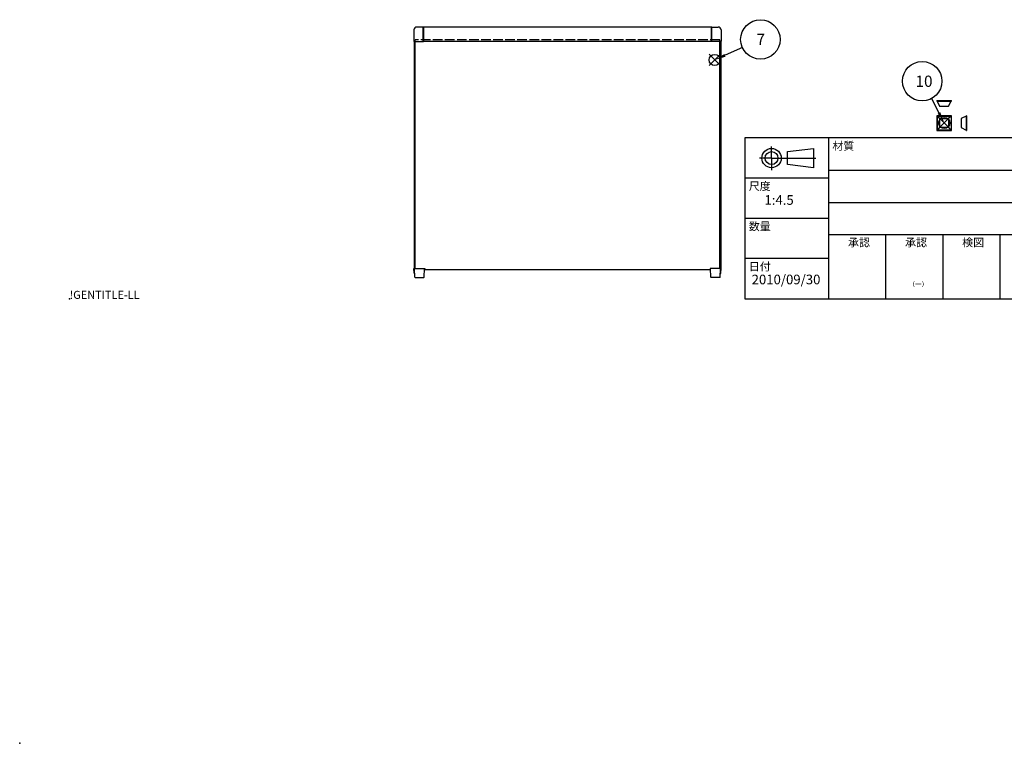
# Model space of a CAD drawing. Extents: x -70 to 2013, y -621 to 1271.
# Drawn here: x -70 to 1308, y -621 to 390 of the extents above; entities that cross this region are included whole.
import ezdxf
from ezdxf.enums import TextEntityAlignment as Align

# ---------------------------------------------------------------- set-up
doc = ezdxf.new("R2010")
doc.units = 0
doc.header["$LTSCALE"] = 4.5
doc.linetypes.add('AM_ISO02W050X2', pattern=[3.75, 3, -0.75])
doc.linetypes.add('GEN7A', pattern=[6.875, 4.75, -0.875, 0.375, -0.875])
doc.layers.get('0').update_dxf_attribs({"linetype": 'CONTINUOUS'})
for name, color, linetype in [('7A', 4, 'GEN7A'), ('AM_12', 7, 'CONTINUOUS'), ('AM_5', 3, 'CONTINUOUS'), ('RAHM2', 1, 'CONTINUOUS'), ('下ｶﾊ__', 1, 'CONTINUOUS'), ('下ｶﾊ__0', 1, 'AM_ISO02W050X2'), ('ｺ_ﾅ_ﾌ_ﾛｯｸ', 8, 'CONTINUOUS'), ('ｺ_ﾑ足', 8, 'CONTINUOUS'), ('ｻｲﾄ_ﾌﾚ_ﾑ', 5, 'CONTINUOUS'), ('ﾌﾛﾝﾄﾌﾚ_ﾑ', 3, 'CONTINUOUS'), ('ﾘﾔﾌｨ_ﾄ', 9, 'CONTINUOUS'), ('ﾘﾔﾌﾚ_ﾑ', 4, 'CONTINUOUS')]:
    doc.layers.add(name, color=color, linetype=linetype)
doc.styles.add('ACISOTS', font='isocp.shx', dxfattribs={"height": 1, "bigfont": 'extfont.shx'})
doc.styles.get("Standard").update_dxf_attribs({"font": 'ISOCP.SHX', "bigfont": 'bigfont.shx'})
doc.styles.add('TAKACHI1', font='txt', dxfattribs={"height": 2.5})

# ---------------------------------------------------------------- blocks, each defined once
blk = doc.blocks.new('TK-A3')
blk.add_text('!GENTITLE-LL', height=2.5).set_placement((0, 0))
blk = doc.blocks.new('*U72')
at = {"layer": 'RAHM2'}
blk.add_text('日付', height=2.5, dxfattribs=at).set_placement((-191.8, 8.8))
blk = doc.blocks.new('*U73')
at = {"layer": 'RAHM2'}
blk.add_text('尺度', height=2.5, dxfattribs=at).set_placement((-191.8, 33.8))
blk = doc.blocks.new('*U74')
at = {"layer": 'RAHM2'}
blk.add_text('数量', height=2.5, dxfattribs=at).set_placement((-191.8, 21.3))
blk = doc.blocks.new('*U76')
at = {"layer": 'RAHM2'}
blk.add_text('材質', height=2.5, dxfattribs=at).set_placement((-165.8, 46.3))
blk = doc.blocks.new('*U78')
at = {"layer": 'RAHM2'}
blk.add_text('承認', height=2.5, dxfattribs=at).set_placement((-160.94, 16.3))
blk = doc.blocks.new('*U79')
at = {"layer": 'RAHM2'}
blk.add_text('承認', height=2.5, dxfattribs=at).set_placement((-143.19, 16.3))
blk = doc.blocks.new('*U80')
at = {"layer": 'RAHM2'}
blk.add_text('検図', height=2.5, dxfattribs=at).set_placement((-125.44, 16.3))
blk = doc.blocks.new('TK-TITLE')
for p, q in [((-193, 50), (-193, 0)), ((0, 50), (-193, 50)), ((-167, 50), (-167, 0)), ((-179.72, 45.75), (-171.72, 46.75)), ((-171.72, 46.75), (-171.72, 40.75)), ((-179.72, 41.75), (-179.72, 45.75)), ((-171.72, 40.75), (-179.72, 41.75)), ((-167, 40), (-96, 40)), ((-167, 37.5), (-193, 37.5)), ((-167, 30), (-96, 30)), ((-167, 25), (-193, 25)), ((-167, 20), (-96, 20)), ((-149.25, 20), (-149.25, 0)), ((-131.5, 20), (-131.5, 0)), ((-113.75, 20), (-113.75, 0)), ((-167, 12.5), (-193, 12.5)), ((-193, 0), (0, 0))]:
    blk.add_line(p, q)
for radius in [3, 2]:
    blk.add_circle((-184.72, 43.75), radius)
blk.add_point((-418.54, -138.11))
at = {"layer": '7A'}
for q in [(-184.72, 47.32), (-188.44, 43.75), (-170.94, 43.75), (-184.72, 40.04)]:
    blk.add_line((-184.72, 43.75), q, dxfattribs=at)
at = {"layer": 'ﾘﾔﾌﾚ_ﾑ'}
for name in ['*U76', '*U73', '*U74', '*U78', '*U79', '*U80', '*U72']:
    blk.add_blockref(name, (0, 0), dxfattribs=at)
for tag, p, height in [('GEN-TITLE-MAT1', (-148.96, 43.3), 3), ('GEN-TITLE-MAT2', (-148.96, 33.3), 3), ('GEN-TITLE-DES1', (-84.14, 12.83), 3.5), ('GEN-TITLE-DES2', (-84, 9.15), 2.5), ('GEN-TITLE-NR1', (-84, 2), 3), ('GEN-TITLE-NR2', (-8, 1.71), 2.5)]:
    blk.add_attdef(tag, p, '', height=height)
for tag, p in [('GEN-TITLE-SCA', (-177.82, 28.3)), ('GEN-TITLE-QTY', (-175.61, 15.8))]:
    blk.add_attdef(tag, text='', height=3).set_placement(p, align=Align.BOTTOM_RIGHT)
blk.add_attdef('GEN-TITLE-DAT', text='', height=3).set_placement((-180.22, 3.59), align=Align.BOTTOM_CENTER)
blk = doc.blocks.new('*S22')
at = {"layer": 'AM_12', "color": 4}
for p, q in [((1216.1, 238.1, -374.4), (1231.8, 253.9, -374.4)), ((1216.1, 253.9, -374.4), (1231.8, 238.1, -374.4))]:
    blk.add_line(p, q, dxfattribs=at)
blk.add_circle((1224, 246, -374.4), 7.88, dxfattribs=at)
blk = doc.blocks.new('*S24')
at = {"layer": 'AM_12', "color": 4}
for p, q in [((895, 326.2, -374.4), (910.7, 342, -374.4)), ((895, 342, -374.4), (910.7, 326.2, -374.4))]:
    blk.add_line(p, q, dxfattribs=at)
blk.add_circle((902.8, 334.1, -374.4), 7.88, dxfattribs=at)
blk = doc.blocks.new('*U100')
at = {"layer": 'AM_5', "color": 7, "style": 'ACISOTS'}
blk.add_text('7', height=15.8, dxfattribs=at).set_placement((961.1, 355, -374.4))
blk = doc.blocks.new('*S26')
at = {"layer": 'AM_5'}
blk.add_line((941.5, 351.5, -374.4), (917.2, 340.6, -374.4), dxfattribs=at)
at = {"layer": 'AM_5', "color": 3}
blk.add_circle((966.6, 362.8, -374.4), 27.6, dxfattribs=at)
at = {"layer": 'AM_5'}
blk.add_trace([(916.3, 342.5, -374.4), (918, 338.7, -374.4), (902.8, 334.1, -374.4)], dxfattribs=at)
at = {"layer": 'ﾘﾔﾌﾚ_ﾑ'}
blk.add_blockref('*U100', (0, 0), dxfattribs=at)
blk = doc.blocks.new('*U105')
at = {"layer": 'AM_5', "color": 7, "style": 'ACISOTS'}
blk.add_text('10', height=15.75, dxfattribs=at).set_placement((1183.7, 296.5, -374.4))
blk = doc.blocks.new('*S31')
at = {"layer": 'AM_5'}
blk.add_line((1206, 280, -374.4), (1216.5, 260.2, -374.4), dxfattribs=at)
at = {"layer": 'AM_5', "color": 3}
blk.add_circle((1193.1, 304.4, -374.4), 27.6, dxfattribs=at)
at = {"layer": 'AM_5'}
blk.add_trace([(1214.7, 259.2, -374.4), (1218.3, 261.2, -374.4), (1223.9, 246.3, -374.4)], dxfattribs=at)
at = {"layer": 'ﾘﾔﾌﾚ_ﾑ'}
blk.add_blockref('*U105', (0, 0), dxfattribs=at)
blk = doc.blocks.new('*U99')
at = {"style": 'TAKACHI1'}
blk.add_text('（一）', height=6.75, dxfattribs=at).set_placement((1173.8, 17.2))

msp = doc.modelspace()

# ---------------------------------------------------------------- linework, layer by layer
msp.add_point((0, 0))
at = {"layer": '下ｶﾊ__'}
for p, q in [((483.47, 42.587, -374.381), (483.47, 360.087, -374.381)), ((909.97, 42.587, -374.381), (909.97, 360.087, -374.381)), ((483.47, 42.587, -374.381), (496.97, 42.587, -374.381)), ((496.97, 42.587, -374.381), (496.97, 41.087, -374.381)), ((909.97, 42.587, -374.381), (896.47, 42.587, -374.381)), ((896.47, 42.587, -374.381), (896.47, 41.087, -374.381)), ((496.97, 41.087, -374.381), (896.47, 41.087, -374.381))]:
    msp.add_line(p, q, dxfattribs=at)
at = {"layer": '下ｶﾊ__0'}
for p, q in [((909.97, 362.087, -374.381), (483.47, 362.087, -374.381)), ((483.47, 360.087, -374.381), (483.47, 362.087, -374.381)), ((909.97, 360.087, -374.381), (909.97, 362.087, -374.381))]:
    msp.add_line(p, q, dxfattribs=at)
at = {"layer": 'ｺ_ﾅ_ﾌ_ﾛｯｸ'}
for p, q in [((481.72, 376.087, -374.381), (481.72, 360.387, -374.381)), ((494.72, 380.087, -374.381), (485.72, 380.087, -374.381)), ((494.72, 360.087, -374.381), (494.72, 380.087, -374.381)), ((494.72, 379.787, -374.381), (495.22, 379.787, -374.381)), ((495.22, 360.087, -374.381), (495.22, 379.787, -374.381)), ((898.22, 360.087, -374.381), (898.22, 379.787, -374.381)), ((898.72, 379.787, -374.381), (898.22, 379.787, -374.381)), ((898.72, 360.087, -374.381), (898.72, 380.087, -374.381)), ((898.72, 380.087, -374.381), (907.72, 380.087, -374.381)), ((911.72, 376.087, -374.381), (911.72, 360.387, -374.381)), ((482.02, 360.087, -374.381), (495.22, 360.087, -374.381)), ((911.42, 360.087, -374.381), (898.22, 360.087, -374.381))]:
    msp.add_line(p, q, dxfattribs=at)
for centre, radius, start, end in [((485.72, 376.087, -374.381), 4, 90, 180), ((907.72, 376.087, -374.381), 4, 360, 90), ((482.02, 360.387, -374.381), 0.3, 180, 270), ((911.42, 360.387, -374.381), 0.3, 270, 360)]:
    msp.add_arc(centre, radius, start, end, dxfattribs=at)
at = {"layer": 'ｺ_ﾑ足'}
for p, q in [((1213.444, 277.329, -374.381), (1213.444, 276.629, -374.381)), ((1213.444, 277.329, -374.381), (1234.044, 277.329, -374.381)), ((1213.444, 276.629, -374.381), (1234.044, 276.629, -374.381)), ((1213.944, 276.629, -374.381), (1217.494, 269.729, -374.381)), ((1229.994, 269.729, -374.381), (1233.544, 276.629, -374.381)), ((1234.044, 276.629, -374.381), (1234.044, 277.329, -374.381)), ((1217.494, 269.729, -374.381), (1229.994, 269.729, -374.381)), ((1213.444, 256.129, -374.381), (1213.444, 235.529, -374.381)), ((1234.044, 256.129, -374.381), (1213.444, 256.129, -374.381)), ((1213.944, 255.629, -374.381), (1213.944, 236.029, -374.381)), ((1213.944, 255.629, -374.381), (1217.494, 252.079, -374.381)), ((1213.944, 255.629, -374.381), (1233.544, 255.629, -374.381)), ((1217.494, 252.079, -374.381), (1217.494, 239.579, -374.381)), ((1217.494, 252.079, -374.381), (1229.994, 252.079, -374.381)), ((1233.544, 255.629, -374.381), (1229.994, 252.079, -374.381)), ((1229.994, 252.079, -374.381), (1229.994, 239.579, -374.381)), ((1233.544, 255.629, -374.381), (1233.544, 236.029, -374.381)), ((1234.044, 235.529, -374.381), (1234.044, 256.129, -374.381)), ((1254.544, 255.629, -374.381), (1247.644, 252.079, -374.381)), ((1247.644, 252.079, -374.381), (1247.644, 239.579, -374.381)), ((1254.544, 256.129, -374.381), (1254.544, 235.529, -374.381)), ((1255.244, 256.129, -374.381), (1254.544, 256.129, -374.381)), ((1255.244, 256.129, -374.381), (1255.244, 235.529, -374.381)), ((1213.444, 235.529, -374.381), (1234.044, 235.529, -374.381)), ((1217.494, 239.579, -374.381), (1213.944, 236.029, -374.381)), ((1233.544, 236.029, -374.381), (1213.944, 236.029, -374.381)), ((1229.994, 239.579, -374.381), (1217.494, 239.579, -374.381)), ((1229.994, 239.579, -374.381), (1233.544, 236.029, -374.381)), ((1247.644, 239.579, -374.381), (1254.544, 236.029, -374.381)), ((1254.544, 235.529, -374.381), (1255.244, 235.529, -374.381))]:
    msp.add_line(p, q, dxfattribs=at)
at = {"layer": 'ｻｲﾄ_ﾌﾚ_ﾑ'}
for p, q in [((482.22, 360.087, -374.381), (482.22, 42.587, -374.381)), ((482.22, 360.087, -374.381), (483.47, 360.087, -374.381)), ((483.22, 360.087, -374.381), (483.22, 42.587, -374.381)), ((911.22, 360.087, -374.381), (909.97, 360.087, -374.381)), ((910.22, 360.087, -374.381), (910.22, 42.587, -374.381)), ((911.22, 360.087, -374.381), (911.22, 42.587, -374.381)), ((482.22, 42.587, -374.381), (483.47, 42.587, -374.381)), ((911.22, 42.587, -374.381), (909.97, 42.587, -374.381))]:
    msp.add_line(p, q, dxfattribs=at)
at = {"layer": 'ﾌﾛﾝﾄﾌﾚ_ﾑ'}
for p, q in [((898.22, 380.087, -374.381), (495.22, 380.087, -374.381)), ((495.22, 380.087, -374.381), (495.22, 360.087, -374.381)), ((898.22, 380.087, -374.381), (898.22, 360.087, -374.381)), ((898.22, 360.087, -374.381), (495.22, 360.087, -374.381))]:
    msp.add_line(p, q, dxfattribs=at)
at = {"layer": 'ﾘﾔﾌｨ_ﾄ'}
for p, q in [((481.72, 42.587, -374.381), (496.72, 42.587, -374.381)), ((481.948, 36.052, -374.381), (481.72, 42.587, -374.381)), ((483.139, 30.569, -374.381), (482.72, 42.587, -374.381)), ((496.3, 30.569, -374.381), (496.72, 42.587, -374.381)), ((911.72, 42.587, -374.381), (896.72, 42.587, -374.381)), ((897.139, 30.569, -374.381), (896.72, 42.587, -374.381)), ((910.3, 30.569, -374.381), (910.72, 42.587, -374.381)), ((911.491, 36.052, -374.381), (911.72, 42.587, -374.381)), ((482.947, 35.087, -374.381), (482.981, 35.087, -374.381)), ((483.639, 30.087, -374.381), (495.8, 30.087, -374.381)), ((909.8, 30.087, -374.381), (897.639, 30.087, -374.381)), ((910.492, 35.087, -374.381), (910.458, 35.087, -374.381))]:
    msp.add_line(p, q, dxfattribs=at)
for centre, radius, start, end in [((482.947, 36.087, -374.381), 1, 182, 270), ((483.639, 30.587, -374.381), 0.5, 182, 270), ((495.8, 30.587, -374.381), 0.5, 270, 358), ((897.639, 30.587, -374.381), 0.5, 182, 270), ((909.8, 30.587, -374.381), 0.5, 270, 358), ((910.492, 36.087, -374.381), 1, 270, 358)]:
    msp.add_arc(centre, radius, start, end, dxfattribs=at)

# ---------------------------------------------------------------- block references
at = {"xscale": 4.5, "yscale": 4.5, "zscale": 4.5}
msp.add_blockref('TK-A3', (0, 0), dxfattribs=at)
ref = msp.add_blockref('TK-TITLE', (1813.5, 0), dxfattribs=dict(xscale=4.5, yscale=4.5, zscale=4.5))
ref.add_attrib('GEN-TITLE-DAT', '2010/09/30', dxfattribs={"height": 13.5}).set_placement((1002.523, 16.148), align=Align.BOTTOM_CENTER)
ref.add_attrib('GEN-TITLE-SCA', '1:4.5', dxfattribs={"height": 13.5}).set_placement((1013.289, 127.35), align=Align.BOTTOM_RIGHT)
at = {"layer": 'AM_12'}
for name in ['*S24', '*S22']:
    msp.add_blockref(name, (0, 0), dxfattribs=at)
at = {"layer": 'AM_5'}
for name in ['*S26', '*S31']:
    msp.add_blockref(name, (0, 0), dxfattribs=at)
at = {"layer": 'ﾘﾔﾌﾚ_ﾑ'}
msp.add_blockref('*U99', (0, 0), dxfattribs=at)

doc.saveas('drawing.dxf')
